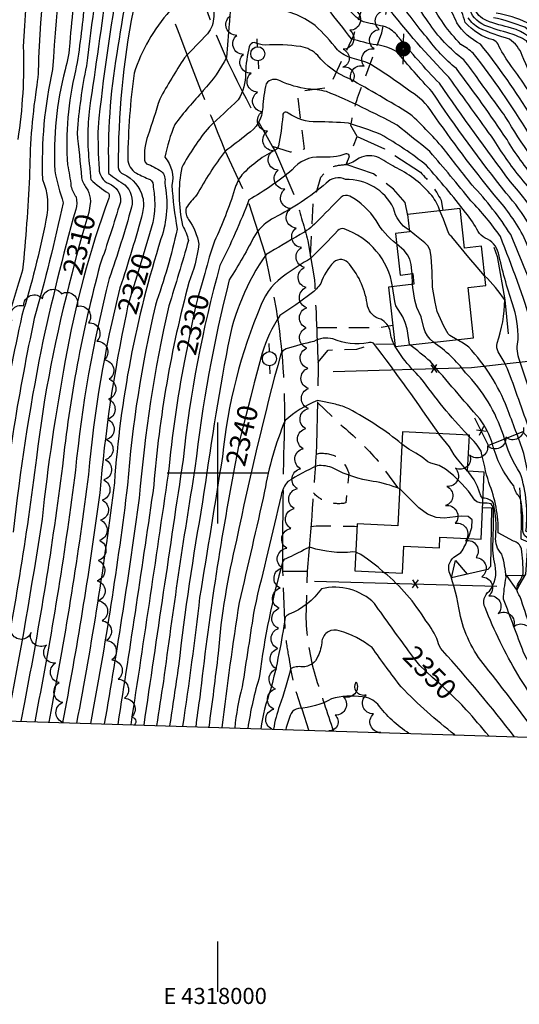
# Model space of a CAD drawing. Extents: x 4317521 to 4320477, y 202237 to 205107.
# Drawn here: x 4317902 to 4318149, y 202237 to 202724 of the extents above; entities that cross this region are included whole.
import ezdxf
from ezdxf.enums import TextEntityAlignment as Align

# ---------------------------------------------------------------- set-up
doc = ezdxf.new("R2010")
doc.units = 0
doc.header["$LTSCALE"] = 100
doc.header["$MEASUREMENT"] = 0
for name, pattern in [('GRAVEL', [0.48, 0.4, -0.08]), ('GRVDWY', [0.16, 0.1, -0.06]), ('PAVDWY', [0.26, 0.2, -0.06])]:
    doc.linetypes.add(name, pattern=pattern)
doc.layers.get('0').update_dxf_attribs({"linetype": 'CONTINUOUS'})
for name, color, linetype in [('C-INDX', 4, 'CONTINUOUS'), ('C-INDX-CL', 4, 'CONTINUOUS'), ('C-INDXLBL', 4, 'CONTINUOUS'), ('C-INTRM', 44, 'CONTINUOUS'), ('C-INTRM-CL', 44, 'CONTINUOUS'), ('M-FENCE', 8, 'CONTINUOUS'), ('M-FENCE-PAT', 8, 'CONTINUOUS'), ('M-RETWALL', 6, 'CONTINUOUS'), ('M-RETWALL-PAT', 6, 'CONTINUOUS'), ('M-VEGL', 3, 'CONTINUOUS'), ('P-GRVDW', 1, 'GRVDWY'), ('P-PAVDW', 7, 'PAVDWY'), ('R-GRVRD', 1, 'GRAVEL'), ('S-BUILDING', 4, 'CONTINUOUS'), ('SV-GRID', 7, 'CONTINUOUS'), ('SV-GRID-TEXT', 7, 'CONTINUOUS'), ('SV-SHEET', 7, 'CONTINUOUS'), ('U-PWR-STLIGHT', 2, 'CONTINUOUS'), ('U-PWRPOLE', 7, 'CONTINUOUS')]:
    doc.layers.add(name, color=color, linetype=linetype)
doc.styles.add('ITALIC', font='ROMANS.SHX', dxfattribs={"oblique": 25})
doc.styles.get("Standard").update_dxf_attribs({"font": 'ROMANS.shx'})

# ---------------------------------------------------------------- blocks, each defined once
blk = doc.blocks.new('PPOLE')
at = {"linetype": 'CONTINUOUS'}
for p, q in [((-0.035, 0), (-0.075, 0)), ((0.035, 0), (0.075, 0))]:
    blk.add_line(p, q, dxfattribs=at)
blk.add_circle((0, 0), 0.035, dxfattribs=at)
blk = doc.blocks.new('PP-STLT')
at = {"linetype": 'CONTINUOUS'}
for p, q in [((-0.035, 0), (-0.075, 0)), ((0.035, 0), (0.075, 0))]:
    blk.add_line(p, q, dxfattribs=at)
at = {"linetype": 'CONTINUOUS', "const_width": 0.04}
blk.add_lwpolyline([(0.0171, 0.0036, 1), (-0.0171, -0.0036, 1)], format="xyb", close=True, dxfattribs=at)
blk = doc.blocks.new('FP')
at = {"linetype": 'CONTINUOUS'}
for p, q in [((0.0143, -0.02), (-0.0143, 0.02)), ((-0.0143, -0.02), (0.0143, 0.02))]:
    blk.add_line(p, q, dxfattribs=at)
blk = doc.blocks.new('RW')
for p, q in [((-0.04, 0), (0.04, 0)), ((0, -0.08), (-0.04, 0)), ((0.04, 0), (0, -0.08))]:
    blk.add_line(p, q)

msp = doc.modelspace()

# ---------------------------------------------------------------- linework, layer by layer
at = {"layer": 'C-INDX'}
for points, elevation in [([(4317910.08, 202793.73, 0.011699), (4317903.7, 202711.04, -0.047634), (4317900.9, 202665.02, -0.014714)], 2300), ([(4317943.62, 202766.51, 0.004378), (4317934.92, 202701.49, 0.03039), (4317930.3, 202668.43, -0.006818), (4317932.52, 202646.07, 0.101208), (4317934.9, 202641.08, -0.137529), (4317936.73, 202636.09)], 2310), ([(4318179.9, 202577.63, -0.006951), (4318170.35, 202602.27, 0.098031), (4318144.97, 202644.14, -0.008927), (4318109.76, 202692.9, -0.022389), (4318089.27, 202716.08, 0.126205), (4318083.15, 202720.83, 0.001598), (4318072.88, 202723.08, -0.101568), (4318068.04, 202726.16, -0.039259), (4318047.18, 202751.39, 0.20754), (4318022.81, 202766.77, 0.054017), (4318002.35, 202767.78, 0.356106), (4317992.73, 202758.92, -0.003419), (4317990.99, 202741.62, -0.171301), (4317989.47, 202738.44, 0.007954), (4317976.18, 202728.64, 0.102177), (4317958.54, 202697.92, 0.030002), (4317955.41, 202655.54, 0.276654), (4317959.75, 202648.38, 0.036126), (4317966.47, 202645.32, -0.271636), (4317968, 202641.43, -0.135386), (4317966.16, 202618.43)], 2320), ([(4318209.95, 202582.1, 0.020025), (4318197.38, 202613.27, 0.060475), (4318172.03, 202652.21, -0.0358), (4318155.43, 202676.36, 0.029073), (4318130.14, 202712.29, -0.130876), (4318118.37, 202722.79, 0.114432), (4318106.25, 202740.77, -0.086681)], 2310), ([(4318235.82, 202584.87, 0.082127), (4318216.09, 202629.42, 0.018849), (4318185.95, 202673.58, -0.023848), (4318178.02, 202687.26, 0.085082), (4318165.64, 202705.28, 0.111802), (4318152.04, 202720.6, 0.043388), (4318136.5, 202725.36, -0.221362)], 2300), ([(4318234.05, 202366.7, -0.00029), (4318212.43, 202391.82, -0.001162), (4318194.18, 202420.13, -0.01725), (4318173.62, 202474.56, 0.001358), (4318159.84, 202525.12, -0.003201), (4318149.05, 202556.82, -0.119988), (4318148.81, 202566.01, 0.083771), (4318145.97, 202583.68, -0.024496), (4318139.02, 202608.84, 0.252114), (4318132.37, 202616.18, -0.119412), (4318129, 202619.5, 0.046515), (4318122.78, 202628.95, 0.013851), (4318103.36, 202652.26, 0.042437), (4318080.77, 202667.49, 0.024913), (4318064.7, 202673.15, 0.019784), (4318049.1, 202673.79, -0.157997), (4318034.86, 202678.15, 0.782194), (4318032.22, 202676.57, -0.022507), (4318030.11, 202661.91, -0.145135), (4318028.89, 202660.08, 0.085291), (4318011.96, 202647.57, 0.092594), (4318008.36, 202640.29, -0.0336), (4317998.37, 202614.73, 0.022402), (4317993.63, 202598.74)], 2330), ([(4318087.86, 202562.78, -0.11035), (4318085.43, 202570.18, 0.221356), (4318080.83, 202576.06, -0.279478), (4318074.2, 202582.6, 0.14422), (4318065.22, 202603.38, 0.458232), (4318057.44, 202604.26, 0.111324), (4318051.04, 202593.82, -0.093594), (4318046.21, 202588.8, -0.017697), (4318030.81, 202577.93, 0.075434), (4318021.98, 202559.24), (4318018.1, 202544.67)], 2340), ([(4317927.77, 202598.47, 0.035502), (4317910.15, 202507.49, -0.018687), (4317891.18, 202390.88), (4317888.76, 202377.49)], 2310), ([(4317954.76, 202579.18, 0.03126), (4317941.56, 202490.08, -0.013294), (4317923.77, 202379.78), (4317923.17, 202376.42)], 2320), ([(4318123.84, 202518.81, -0.034382), (4318100.5, 202547.12, -0.031964), (4318091.8, 202556.69), (4318087.95, 202562.63)], 2340), ([(4317984.18, 202558.87, 0.026261), (4317975.95, 202503.48, -0.002429), (4317956.88, 202375.36)], 2330), ([(4318187.36, 202368.16, -0.047186), (4318160.26, 202410.09, -0.0235), (4318149.86, 202438.66, -0.397127), (4318149.94, 202446.94, 0.057854), (4318151.25, 202450.01, 0.038517), (4318150.43, 202462.51, 0.262818), (4318146.42, 202466.23), (4318138.96, 202470.36, 0.100396), (4318134.23, 202495.26, -0.017951), (4318130.47, 202510.86, 0.062448), (4318124.58, 202517.99)], 2340), ([(4318008.53, 202503.79, 0.019671), (4317991.07, 202388.77, 0.004803), (4317989.07, 202374.36)], 2340), ([(4318094.49, 202412.01, -0.006385), (4318077.62, 202435.44, 0.257638), (4318051.35, 202442.67, -0.146906), (4318035.34, 202430.06, 0.126136), (4318033.42, 202428.64, -0.026839), (4318026.19, 202392.66, 0.051859), (4318021.27, 202373.35)], 2350), ([(4318134.19, 202369.82, 0.014132), (4318123.09, 202382.77)], 2350)]:
    msp.add_lwpolyline(points, format="xyb", dxfattribs=dict(at, elevation=elevation))
at = {"layer": 'C-INDX-CL'}
for points, elevation in [([(4317936.73, 202636.09), (4317936.99, 202634.43), (4317936.12, 202628.96), (4317934.21, 202622.27), (4317931.98, 202614.96), (4317929.99, 202607.58), (4317928.28, 202600.57), (4317927.77, 202598.47)], 2310), ([(4317966.16, 202618.43), (4317963.87, 202610.53), (4317960.6, 202599.63), (4317957.82, 202590.49), (4317955.33, 202582.21), (4317954.76, 202579.18)], 2320), ([(4317993.63, 202598.74), (4317991.89, 202592.97), (4317990.35, 202587.53), (4317988.88, 202581.64), (4317987.49, 202575.36), (4317986.13, 202568.77), (4317984.78, 202561.95), (4317984.18, 202558.87)], 2330), ([(4318087.95, 202562.63), (4318087.86, 202562.78)], 2340), ([(4318018.1, 202544.67), (4318017.92, 202544), (4318016.32, 202537.8), (4318013.9, 202528.35), (4318011.69, 202519.85), (4318010.84, 202515.88), (4318009.66, 202509.84), (4318008.53, 202503.79)], 2340), ([(4318124.58, 202517.99), (4318123.84, 202518.81)], 2340), ([(4318123.09, 202382.77), (4318120.86, 202385.16), (4318116.26, 202389.74), (4318111.25, 202394.38), (4318106.44, 202398.68), (4318100.01, 202404.72), (4318097.39, 202408.02), (4318094.49, 202412.01)], 2350)]:
    msp.add_lwpolyline(points, dxfattribs=dict(at, elevation=elevation))
at = {"layer": 'C-INTRM'}
for points, elevation in [([(4317918.47, 202797.61, 0.009097), (4317911.17, 202705.49, -0.046352), (4317910.08, 202689.93, 0.037186), (4317906.81, 202646.49, -0.010622), (4317903.36, 202600.4, 0.028272), (4317889.31, 202547.54, 0.028714)], 2302), ([(4318285.34, 202365.1, 0.030855), (4318261.58, 202401.05, -0.017291), (4318235.61, 202440.11, -0.049698), (4318227.39, 202459.89, 0.002427), (4318202.38, 202530.39, -0.023798), (4318197.72, 202555.48, 0.089955), (4318188.5, 202588.03, -0.008636), (4318180.93, 202607.26, 0.079273), (4318157.49, 202645.21, -0.039316), (4318143.27, 202665.02, 0.014283), (4318118.19, 202700.15, -0.059536), (4318103.5, 202715.67, -0.028007), (4318087.54, 202736.98, 0.18024), (4318080.66, 202740.74, -0.238106), (4318068.12, 202747.87, -0.006277), (4318053.51, 202768.86, 0.099954), (4318026.04, 202794.35, 0.098111), (4318007.13, 202800.29, 0.008417), (4317987.93, 202802.84, 0.388387), (4317981.89, 202799.51, 0.003912), (4317979.44, 202783.06, -0.206957), (4317976.38, 202777.76)], 2316), ([(4317926.8, 202795.65, 0.009675), (4317918.13, 202699.74, 0.063581), (4317913.18, 202645.3, -0.156096), (4317914.92, 202625.15, -0.025627), (4317902.95, 202577.94, 0.01679), (4317883.18, 202469, 0.014107)], 2304), ([(4317967.33, 202772.91, 0.254849), (4317960.57, 202764.76, 0.016852), (4317949.99, 202707.58, 0.050836), (4317945.96, 202648.27, 0.020716), (4317953.97, 202642.61, -0.271887), (4317957.28, 202631.55, -0.016089), (4317946.27, 202596.21, 0.038235), (4317929.48, 202501.34, -0.01643), (4317910.73, 202384.17), (4317909.42, 202376.85)], 2316), ([(4317930.32, 202752.86, -0.00041), (4317926.67, 202712.96, -0.0597), (4317924.34, 202699.5, 0.07629), (4317919.28, 202649.6, 0.029084), (4317923.48, 202633.74, -0.013698), (4317909.11, 202576.41, 0.02484), (4317891.63, 202468.6, -0.002764)], 2306), ([(4318176.36, 202570.54, -0.005676), (4318163.01, 202605.23, 0.088814), (4318142.92, 202638.49, -0.021555), (4318106.16, 202688.71, -0.011976), (4318088.68, 202708.53, 0.114778), (4318078.54, 202711.89, -0.041189), (4318066.19, 202714.97, 0.004332), (4318043.04, 202743.92, 0.066195), (4318016.4, 202749.59, 0.009401), (4318002.5, 202751.44, 0.453023), (4317999.29, 202748.9, 0.008689), (4317998.02, 202725.93, -0.170909), (4317994.92, 202717.39, 0.004243), (4317983.5, 202705.43, 0.016792), (4317971.23, 202685.08, -0.007982), (4317965.35, 202666.96, 0.103169), (4317963.72, 202654.86, 0.222471), (4317964.7, 202653.1, -0.054684), (4317972.07, 202649.23, -0.280771), (4317973.71, 202643.64, -0.132458), (4317971.87, 202615.83, 0.059173), (4317948.8, 202495.19, -0.016177), (4317930.05, 202376.2)], 2322), ([(4317951.16, 202744.72, 0.021365), (4317940.7, 202671.05, 0.019436), (4317941.21, 202650.47, 0.283409), (4317945.97, 202643.26, -0.351075), (4317951.76, 202634.11, -0.0119), (4317941.65, 202602.86, 0.039194), (4317923.04, 202503.39, -0.017089), (4317904.21, 202386.37), (4317902.54, 202377.06)], 2314), ([(4318292.49, 202364.87, 0.029001), (4318263.98, 202408.85, -0.021783), (4318239.47, 202446.29, -0.012386), (4318218.36, 202505.09, -0.013443), (4318208.06, 202532.13, -0.027769), (4318202.66, 202561.59, 0.079114), (4318192.64, 202593.62, 0.06755), (4318169.89, 202638.15, -0.041153), (4318142.43, 202676.42, 0.002762), (4318129.39, 202694.38, 0.023729), (4318121.86, 202704.44, -0.077987), (4318104.21, 202723.24, -0.013613), (4318088.18, 202748.23, 0.218691)], 2314), ([(4317945.2, 202741.85, -0.003086), (4317936.48, 202680.48, 0.05915), (4317936.39, 202653.06, -0.009359), (4317937.12, 202645.24, 0.050981), (4317945.94, 202638.43, -0.209241), (4317946.08, 202636, 0.045782), (4317924.48, 202555.71, 0.01892), (4317912.95, 202477.15, -0.009992), (4317895.67, 202377.28)], 2312), ([(4317933.87, 202732.67, -0.026755), (4317929.55, 202699, 0.075745), (4317925.54, 202652.48, -0.033646), (4317927.31, 202641.93, 0.078475), (4317929.84, 202636.61, -0.127457), (4317929.65, 202630.44, 0.01616), (4317912.5, 202560.87, 0.021105), (4317898.64, 202470.76, -0.006756)], 2308), ([(4318006.8, 202731.09, 0.054381), (4318005.72, 202722.34, 0.002639), (4318004.36, 202705.69, -0.066413), (4317992.83, 202689.25, 0.022582), (4317978.69, 202672.52, 0.046264), (4317973.78, 202656.31, -0.243928), (4317977.28, 202642.38, 0.027115), (4317979.92, 202620.72, -0.029482), (4317969.09, 202583.03, 0.038087), (4317955.3, 202493.92, -0.016437), (4317936.92, 202375.99)], 2324), ([(4318278.13, 202365.32, 0.037029), (4318258.32, 202394.68, -0.023653), (4318229.43, 202437.99, -0.028196), (4318212.57, 202482.21, 0.010128), (4318198.1, 202523.82, -0.040565), (4318192.22, 202553.07, 0.092888), (4318184.36, 202582.43, -0.006294), (4318177.5, 202599.83, 0.097831), (4318151.23, 202644.68, -0.037541), (4318136.96, 202664.7, -0.000127), (4318114.53, 202695.86, -0.030187), (4318083.99, 202730.93, -0.206805)], 2318), ([(4318298.89, 202364.67, 0.019679), (4318251.74, 202438.52, -0.086605), (4318239.43, 202464.56, 0.015956), (4318218.64, 202521.02, -0.073018), (4318210.18, 202551.48, 0.083893), (4318196.78, 202599.22, 0.090128), (4318166, 202651.35, -0.0266), (4318154.14, 202667.99, 0.028845), (4318126.59, 202707.73, 0.046547), (4318120.47, 202712.15, -0.080572), (4318105.01, 202733.94, 0.050593)], 2312), ([(4318310.81, 202364.3, -0.003065), (4318259.38, 202447.04, -0.061756), (4318253.34, 202460.66, 0.026685), (4318224.75, 202538.3, -0.012137), (4318217.97, 202574.39, 0.090425), (4318188.17, 202639.86, 0.02149), (4318178.06, 202653.06, -0.036006), (4318159.48, 202680.14, 0.031927), (4318144.46, 202702.62, -0.040553), (4318138.85, 202712.19, 0.15632), (4318136.46, 202714.37, -0.151812), (4318122.59, 202723.03, -0.012528), (4318119.34, 202733.32, -0.043536)], 2308), ([(4318322.84, 202363.92, -0.008153), (4318274, 202441.21, -0.064231), (4318256.52, 202482.17, 0.01503), (4318238.94, 202529.61, -0.067587), (4318230.59, 202561.21, 0.012483), (4318225.62, 202586.94, 0.083691), (4318187.15, 202656.99, -0.057969), (4318166.93, 202688.12, -0.016618), (4318154.85, 202710.66), (4318152.93, 202713.92, 0.049589), (4318144.75, 202717.58, -0.02651), (4318132.24, 202721.55, -0.254368), (4318124.49, 202730.93, 0.034975)], 2304), ([(4318231.15, 202583.91, 0.082182), (4318211.22, 202628.96, 0.025124), (4318181.93, 202671.45, -0.030259), (4318174.99, 202682.98, 0.010953), (4318167.93, 202695.64, -0.048547), (4318159.61, 202708.53, 0.233949), (4318145.45, 202720.21, -0.0296), (4318133.17, 202723.9, -0.199349), (4318126.86, 202730.41, -0.08138)], 2302), ([(4317958.09, 202728.81, 0.050286), (4317950.71, 202651.19, 0.284322), (4317953.33, 202647.91, -0.222808), (4317962.8, 202636.58, -0.112831), (4317962.78, 202629, -0.015863), (4317951.55, 202591.64, 0.039251), (4317935.92, 202499.29, -0.016302), (4317917.25, 202381.97), (4317916.3, 202376.63)], 2318), ([(4318256.44, 202366, 0.041687), (4318241.42, 202386.03, -0.046982), (4318210.9, 202431.62, -0.027314), (4318181.32, 202515.9, -0.020882), (4318174.02, 202556.01, 0.086317), (4318171.09, 202567.75, 0.017209), (4318151.07, 202617.94, 0.055679), (4318136.88, 202637.71, -0.020541), (4318106.26, 202678.45, 0.110165), (4318095.64, 202688.63, 0.019808), (4318075.59, 202702.39, 0.044591), (4318066.61, 202705.3, -0.133221), (4318059.24, 202709.49, 0.036493), (4318048.24, 202721.5, 0.140316), (4318026, 202729.94, 0.007708)], 2324), ([(4318316.81, 202364.11, -0.005399), (4318268.5, 202441.1, -0.07015), (4318255.01, 202471.24, 0.020248), (4318234.92, 202526.57, -0.072907), (4318225.98, 202559.2, 0.00616), (4318220.79, 202586.88, 0.088759), (4318178.86, 202660.55, -0.030631), (4318166.78, 202678.24, -0.004848), (4318159.46, 202691.18, -0.079546), (4318150.85, 202706.69, 0.148521), (4318144.45, 202714.76, -0.028314), (4318129.45, 202720.13, -0.108602), (4318124.11, 202725.21, 0.11987)], 2306), ([(4318240.44, 202585.81, 0.083427), (4318223.47, 202625.75, 0.021166), (4318193.78, 202670.08, -0.035574), (4318181.05, 202691.53, 0.117451), (4318168.03, 202708.49, 0.064108), (4318153.32, 202722.87, 0.066193), (4318137.94, 202727.65, -0.170131)], 2298), ([(4318249.14, 202366.23, 0.02405), (4318227.57, 202393.1, -0.019205), (4318206.38, 202425.97, -0.048126), (4318171.82, 202530.17, -0.065866), (4318164.83, 202565.96, 0.02264), (4318145.15, 202617.96, 0.045273), (4318126.04, 202642.45, -0.012151), (4318112.83, 202659.34, 0.033231), (4318095.05, 202677.84, 0.007891), (4318065.31, 202695.14, -0.139359), (4318049.53, 202706.67, 0.157055), (4318041.11, 202711.04, 0.047438), (4318023.41, 202711.81, -0.074648), (4318018.13, 202713.03, 0.312169), (4318015.53, 202710.98, 0.044831), (4318013.74, 202697.84, -0.144577), (4318010.19, 202684.78, -0.000293), (4317995.68, 202671.22, 0.048379), (4317982.16, 202651.22, 0.105665), (4317982.59, 202622.45, -0.078505), (4317985.43, 202615.04, -0.009979), (4317975.73, 202582.7, 0.034579), (4317961.07, 202487.52, -0.008724), (4317943.8, 202375.77)], 2326), ([(4317896.64, 202687.95, 0.000293), (4317889.8, 202614.25, -0.048759)], 2298), ([(4318241.7, 202366.46, 0.01532), (4318220.76, 202391.51, -0.017376), (4318200.12, 202423.62, -0.0455), (4318165.83, 202527.64, -0.029758), (4318157.19, 202556.93, 0.026894), (4318156.09, 202572.12, 0.017007), (4318139.99, 202617.05, 0.041081), (4318125.4, 202634.73, 0.008201), (4318105.05, 202659.05, 0.005535), (4318088.83, 202672.14, 0.027174), (4318053.79, 202688.81, 0.040903), (4318044.78, 202690.06, -0.077538), (4318030.96, 202694.06, 0.387992), (4318023.97, 202692.68, 0.046118), (4318022.28, 202680.92, -0.246822), (4318014.61, 202667.65, -0.009453), (4318003.66, 202659.28, 0.039339), (4317989.55, 202637.44, 0.069611), (4317984.39, 202631.18, 0.231432), (4317985.55, 202625.41, -0.110939), (4317990.66, 202613.19, -0.059151), (4317985.71, 202594.23, 0.04568), (4317968.31, 202493.88, -0.003546), (4317950.47, 202375.56)], 2328), ([(4318110.05, 202629.74, 0.096449), (4318105.96, 202637.29, 0.110334), (4318088.87, 202650.8, 0.001175), (4318079.95, 202655.95, 0.221631), (4318070, 202655.85, -0.093744), (4318063.59, 202652.59), (4318063.59, 202652.59, 0.054587), (4318065.19, 202657.01, 0.343758), (4318063.45, 202657.94, -0.106079), (4318050.96, 202656.35, 0.24275), (4318036.8, 202650.01, -0.047551), (4318015.46, 202635.24, -0.025729), (4318001.09, 202602.62, 0.041479), (4317982.83, 202506.67, 0.000536), (4317963.31, 202375.16)], 2332), ([(4318094.86, 202620.2, -0.218488), (4318087.1, 202631.08, 0.293962), (4318063.28, 202645.2, 0.347331), (4318053.68, 202643.42, -0.060638), (4318028.01, 202626.35, 0.117801), (4318018.62, 202618.11, -0.02421), (4318005.68, 202595.6, 0.033003), (4317988.71, 202502.43, 0.008643), (4317973.08, 202396.7, 0.002519), (4317969.71, 202374.96)], 2334), ([(4318088.58, 202613.43, -0.099167), (4318078.41, 202624.99, 0.124495), (4318065.41, 202637, 0.289055), (4318061.16, 202636.53, 0.004804), (4318048.82, 202624, -0.080046), (4318040.8, 202618.01, 0.002473), (4318023.91, 202608.12, 0.107875), (4318005, 202562.92, 0.012498), (4317992.52, 202485.66, 0.016065), (4317980.56, 202404.36, -0.000561), (4317976.16, 202374.76)], 2336), ([(4318086.62, 202592.25, 0.276652), (4318062.54, 202620.82, 0.305799), (4318059.54, 202620.02, -0.007739), (4318045.94, 202606.16, 0.013935), (4318033.84, 202598.35, 0.149835), (4318021.47, 202583.33, 0.075321), (4318002.31, 202508.14, -0.001429), (4317991.01, 202438.34, -0.008196), (4317982.61, 202374.56)], 2338), ([(4318225.94, 202366.95, -0.019), (4318206.27, 202388.73, -0.007982), (4318188.17, 202416.69, -0.003942), (4318175.97, 202447.54, -0.035724), (4318156.51, 202514.74, 0.008156), (4318145.54, 202546.21, 0.056), (4318138.96, 202559.89, -0.175017), (4318138.32, 202564.22, 0.082932), (4318142.19, 202585.63, 0.049262), (4318132.2, 202597.57)], 2332), ([(4318109.43, 202519.5, 0.01304), (4318077.21, 202564.17, 0.225025), (4318074.56, 202564.46, -0.147628), (4318056.97, 202566.36, 0.20801), (4318047.59, 202565.08, 0.026394), (4318033.9, 202561.39, 0.218088), (4318031.25, 202558.97, 0.016004), (4318009.31, 202466.75, 0.040206), (4318000.17, 202410.58, -0.004924), (4317995.54, 202374.15)], 2342), ([(4318206.34, 202367.57, -0.068747), (4318173.22, 202415.79, -0.022884), (4318166.31, 202435.31, 0.041989), (4318161.41, 202447.56, -0.097886), (4318155.88, 202466.68, 0.152741), (4318152.66, 202471.26, 0.108448), (4318149.87, 202499.84, -0.082033), (4318141.46, 202518.64, 0.115113), (4318122.76, 202549.59, 0.083485), (4318106.78, 202564.69)], 2336), ([(4318216.14, 202367.26, -0.06175), (4318184.63, 202409.08, -0.065797), (4318176.24, 202427.85, 0.052577), (4318167.61, 202449.42, -0.028166), (4318151.56, 202509.71, 0.011244), (4318143.28, 202532.15, 0.096661), (4318124.36, 202562.2, 0.052776), (4318118.52, 202565.97)], 2334), ([(4318196.65, 202367.87, -0.061323), (4318166.43, 202413.95, -0.018853), (4318155.83, 202444.4), (4318154.5, 202447.48, -0.024011), (4318154.68, 202463.71, 0.290915), (4318153.08, 202468.1, -0.316733), (4318151.1, 202472.51, 0.039543), (4318150.5, 202484.74, 0.068774), (4318149.46, 202488.22, -0.153621), (4318146.61, 202493.67, -0.113732), (4318136.09, 202514.31, 0.088097), (4318129.78, 202526.72, -0.001158), (4318105.31, 202555.12, 0.014094), (4318095.22, 202563.42)], 2338), ([(4318091.2, 202514.24, 0.054097), (4318064.94, 202531.66, 0.054118), (4318058.36, 202534), (4318049.36, 202535.81, 0.090229), (4318033.33, 202525.95, 0.055969), (4318023.2, 202490.93, -0.002396), (4318010.62, 202435.9, 0.008382), (4318002, 202373.95)], 2344), ([(4318090.13, 202492.13, 0.057546), (4318077, 202495.84, -0.08833), (4318057.5, 202502.21, 0.147288), (4318049.16, 202503.52, 0.03329), (4318034.73, 202495.77, 0.155103), (4318031.43, 202488.8, 0.001267), (4318018.12, 202433.01, 0.000364), (4318012.11, 202394.07, 0.045277), (4318008.43, 202373.75)], 2346), ([(4318178.38, 202368.44, -0.04549), (4318151.51, 202411.13, 0.002051), (4318141.56, 202437.47, -0.051299), (4318142.86, 202448.18, 0.053283), (4318140.67, 202459.88, -0.227583), (4318137.67, 202468.53, 0.078723), (4318136.5, 202485.05, 0.266761), (4318131.41, 202487.45)], 2342), ([(4318169.58, 202368.71, -0.014366), (4318148.57, 202400.26, -0.03811), (4318132.42, 202433.33, -0.360875), (4318134.54, 202441.53, 0.222694), (4318137.37, 202454.34, -0.080303), (4318136.38, 202466.28, 0.011491), (4318136.54, 202481.58, 0.15838), (4318135.46, 202484.66, 0.050014), (4318131.29, 202485.06)], 2344), ([(4318159.33, 202369.04, 0.009999), (4318132.61, 202404.25, -0.125827), (4318119.88, 202430.7, 0.049706), (4318114.67, 202451.05, -0.353279), (4318117.84, 202458.89), (4318120.48, 202460.58, 0.056283), (4318123.92, 202467.51)], 2346), ([(4318068.33, 202460.71), (4318066.87, 202460.88, -0.104326), (4318046.13, 202463.06, 0.123259), (4318043.91, 202462.55, -0.027949), (4318033.68, 202457.57, 0.16166), (4318032.12, 202456.06, 0.037165), (4318020.75, 202399.51, 0.037618), (4318014.88, 202373.55)], 2348), ([(4318146.98, 202369.42, 0.018113), (4318111.31, 202412.15, -0.120042), (4318109.01, 202416.64, 0.080748), (4318103.05, 202426.83, 0.085021), (4318082.33, 202450.79)], 2348), ([(4318117.45, 202370.35, -0.036312), (4318090.86, 202394.07, -0.010845), (4318076.4, 202413.62, 0.096851), (4318060.21, 202421.92, 0.463823), (4318051.61, 202416.86, -0.081131), (4318049.6, 202409.23, -0.311615), (4318041.91, 202403.97, 0.161858), (4318036.03, 202403.11, -0.031764), (4318030.63, 202384.8, 0.04124), (4318027.61, 202373.15)], 2352), ([(4318094.7, 202371.06, -0.086755), (4318079.26, 202385.48, 0.197187), (4318071.58, 202389.11, 0.109941), (4318056.37, 202388.17, -0.116396), (4318039.96, 202383.44, 0.241997), (4318036.4, 202380.93, 0.07082), (4318033.76, 202372.96)], 2354)]:
    msp.add_lwpolyline(points, format="xyb", dxfattribs=dict(at, elevation=elevation))
for points, elevation in [([(4318096.51, 202593.33), (4318096.25, 202598.61)], 2336), ([(4318123.85, 202500.81), (4318123.75, 202500.92)], 2342)]:
    msp.add_lwpolyline(points, dxfattribs=dict(at, elevation=elevation))
at = {"layer": 'C-INTRM-CL'}
for points, elevation in [([(4318132.2, 202597.57), (4318128.46, 202601.86), (4318124.38, 202606.67), (4318118.3, 202614.06), (4318115.88, 202616.93), (4318114.89, 202617.72), (4318114.25, 202618.79), (4318111.83, 202625.61), (4318110.05, 202629.74)], 2332), ([(4318118.52, 202565.97), (4318114.92, 202568.08), (4318114.07, 202568.91), (4318112.01, 202572.65), (4318108.69, 202579.98), (4318107.69, 202584.55), (4318106.44, 202592.01), (4318106.23, 202599.62), (4318105.74, 202606.9), (4318105.14, 202610.06), (4318104.14, 202612.3), (4318102.62, 202613.98), (4318097.61, 202617.92), (4318094.86, 202620.2)], 2334), ([(4318096.25, 202598.61), (4318096.18, 202599.99), (4318095.79, 202603.22), (4318095.1, 202605.83), (4318093.98, 202608), (4318092.31, 202610.04), (4318088.58, 202613.43)], 2336), ([(4318095.22, 202563.42), (4318095.05, 202563.63), (4318094.6, 202565.86), (4318093.75, 202571.4), (4318092.87, 202574.55), (4318091.6, 202577.33), (4318088.27, 202582.77), (4318087.72, 202584.79), (4318086.62, 202592.25)], 2338), ([(4318106.78, 202564.69), (4318105.21, 202566.16), (4318103.81, 202567.95), (4318102.8, 202569.83), (4318102.12, 202571.76), (4318100.78, 202577.27), (4318098.56, 202581.82), (4318097.56, 202585.53), (4318096.59, 202591.86), (4318096.51, 202593.33)], 2336), ([(4318123.75, 202500.92), (4318118.71, 202506.76), (4318117.13, 202508.99), (4318114.73, 202512.92), (4318109.56, 202519.34), (4318109.43, 202519.5)], 2342), ([(4318131.29, 202485.06), (4318129.9, 202485.14), (4318128.32, 202485.64), (4318127.26, 202486.61), (4318124.18, 202490.96), (4318120.83, 202494.69), (4318116.73, 202498.67), (4318112.77, 202501.88), (4318109.67, 202503.61), (4318105.58, 202504.77), (4318104.1, 202505.56), (4318101.32, 202507.8), (4318098.03, 202509.83), (4318094.68, 202511.72), (4318091.2, 202514.24)], 2344), ([(4318131.41, 202487.45), (4318131.14, 202487.57), (4318130.35, 202488.63), (4318128.72, 202493.32), (4318127.03, 202496.62), (4318124.35, 202500.23), (4318123.85, 202500.81)], 2342), ([(4318123.92, 202467.51), (4318124.31, 202468.36), (4318125.85, 202473.05), (4318126.04, 202476.8), (4318124.11, 202478.51), (4318120.6, 202478.65), (4318112.22, 202477.67), (4318108.1, 202477.96), (4318103.93, 202479.54), (4318099.67, 202482.67), (4318095.73, 202486.48), (4318090.58, 202491.84), (4318090.13, 202492.13)], 2346), ([(4318082.33, 202450.79), (4318079.39, 202453.3), (4318074.18, 202457.37), (4318070.82, 202459.7), (4318068.7, 202460.67), (4318068.33, 202460.71)], 2348)]:
    msp.add_lwpolyline(points, dxfattribs=dict(at, elevation=elevation))
at = {"layer": 'M-FENCE'}
for points in [[(4318057.21, 202550.29), (4318125.62, 202552.12), (4318175.89, 202557.76)], [(4318161.15, 202499.82), (4318159.1, 202511.48), (4318151.04, 202520.37), (4318134.15, 202513.65), (4318127.31, 202527.13)], [(4318047.97, 202446.48), (4318138.2, 202443.98)]]:
    msp.add_lwpolyline(points, dxfattribs=at)
at = {"layer": 'M-RETWALL'}
for points in [[(4318136.75, 202611.69), (4318138.37, 202607.16), (4318142.14, 202585.66), (4318143.77, 202568.85)], [(4318149.49, 202492.66), (4318150.15, 202483.56), (4318150.35, 202476), (4318150.04, 202467.43), (4318153.56, 202465.95), (4318152.36, 202449.91), (4318149.63, 202445.07), (4318148.58, 202444.12)], [(4318131.19, 202482.93), (4318135.64, 202482.75), (4318135.08, 202453.71), (4318133.76, 202452.26), (4318118.51, 202448.72)]]:
    msp.add_lwpolyline(points, dxfattribs=at)
at = {"layer": 'M-VEGL'}
for points in [[(4318026.79, 202373.18, -0.7), (4318027.72, 202383.13, -0.7), (4318028.58, 202393.1, -0.7), (4318029.25, 202403.07, -0.7), (4318029.76, 202413.06, -0.7), (4318030.12, 202423.05, -0.7), (4318030.48, 202433.05, -0.7), (4318030.84, 202443.04, -0.7), (4318031.88, 202452.98, -0.7), (4318034.18, 202462.71, -0.7), (4318036.27, 202472.49, -0.7), (4318037.86, 202482.36, -0.7), (4318039.46, 202492.23, -0.7), (4318041.06, 202502.1, -0.7), (4318042.35, 202512.02, -0.7), (4318043.62, 202521.94, -0.7), (4318044.88, 202531.86, -0.7), (4318044.91, 202541.83, -0.7), (4318044.54, 202551.82, -0.7), (4318044.16, 202561.82, -0.7), (4318043.8, 202571.81, -0.7), (4318044.11, 202581.8, -0.7), (4318043.71, 202591.78, -0.7), (4318042.96, 202601.76, -0.7), (4318041.56, 202611.61, -0.7), (4318038.84, 202621.24, -0.7), (4318036.1, 202630.85, -0.7), (4318033.24, 202640.43, -0.7), (4318029.87, 202649.84, -0.7), (4318027.22, 202659.48, -0.7), (4318024.57, 202669.13, -0.7), (4318021.92, 202678.77, -0.7), (4318019.65, 202688.5, -0.7), (4318016.51, 202697.94, -0.7), (4318012.69, 202707.17, -0.7), (4318009.38, 202716.61, -0.7), (4318005.87, 202725.97, -0.7)], [(4318068.86, 202728.53, -0.7), (4318065.47, 202719.13, -0.7), (4318062.07, 202709.72, -0.7), (4318061.92, 202700.86, -0.7), (4318066.57, 202693.58, -0.7), (4318072.57, 202701.3, -0.7), (4318077.46, 202709.87, -0.7), (4318080.03, 202719.54, -0.7), (4318083.16, 202729.02, -0.7)], [(4317898.22, 202575.33, -0.7), (4317903.83, 202582.75, -0.7), (4317913.19, 202586.26, -0.7), (4317922.64, 202588.64, -0.7), (4317930.3, 202582.48, -0.7), (4317936.02, 202574.37, -0.7), (4317940.03, 202565.22, -0.7), (4317943.85, 202555.98, -0.7), (4317946.25, 202546.49, -0.7), (4317945.84, 202536.5, -0.7), (4317945.42, 202526.5, -0.7), (4317944.94, 202516.52, -0.7), (4317944.31, 202506.54, -0.7), (4317943.52, 202496.57, -0.7), (4317942.72, 202486.6, -0.7), (4317941.99, 202476.63, -0.7), (4317941.42, 202466.64, -0.7), (4317940.84, 202456.66, -0.7), (4317940.3, 202446.68, -0.7), (4317941.08, 202436.72, -0.7), (4317942.73, 202426.86, -0.7), (4317944.86, 202417.1, -0.7), (4317947.53, 202407.47, -0.7), (4317950.65, 202397.96, -0.7), (4317953.77, 202388.46, -0.7), (4317957.2, 202379.08, -0.7), (4317958.7, 202375.31, -0.7)], [(4318151.43, 202522.49, -0.7), (4318142.64, 202517.73, -0.7), (4318133.63, 202513.39, -0.7), (4318124.74, 202508.83, -0.7), (4318117.69, 202502.37, -0.7), (4318113.39, 202493.34, -0.7), (4318112.85, 202483.86, -0.7), (4318117.62, 202475.07, -0.7), (4318122.66, 202466.46, -0.7), (4318127.95, 202458.14, -0.7), (4318130.73, 202448.53, -0.7), (4318134.27, 202439.2, -0.7), (4318138.92, 202430.39, -0.7), (4318146.5, 202423.87, -0.7), (4318155.3, 202419.32, -0.7)], [(4317923.54, 202376.4, -0.7), (4317923.19, 202386.39, -0.7), (4317921.53, 202396.23, -0.7), (4317919.65, 202405.94, -0.7), (4317915.23, 202414.83, -0.7), (4317907.5, 202421.1, -0.7), (4317897.85, 202420.89, -0.7)], [(4318080.85, 202371.49, -0.7), (4318077.16, 202380.78, -0.7), (4318073.48, 202390.08, -0.7), (4318068.54, 202396.57, -0.7), (4318062.06, 202389.3, -0.7), (4318058.19, 202380.08, -0.7), (4318054.96, 202372.3, -0.7)]]:
    msp.add_lwpolyline(points, format="xyb", dxfattribs=at)
at = {"layer": 'P-GRVDW', "flags": 128}
for points in [[(4318026.95, 202661.79), (4318035.82, 202658.92, 0.163211), (4318042.94, 202660.5), (4318039.62, 202686.64), (4318041.15, 202689.05), (4318053.58, 202690.64), (4318056.95, 202694.54), (4318067.42, 202716.78), (4318074.58, 202740.12, 0.032417), (4318079.27, 202779.96), (4318079.07, 202823.61, 0.040882), (4318079.73, 202860.47), (4318079.73, 202860.47), (4318080.78, 202874.08)], [(4318068.99, 202666.56), (4318065.97, 202671.94, -0.043424), (4318069.26, 202685.62), (4318081.21, 202717.83, 0.020686), (4318088.64, 202757.52), (4318089.97, 202799.41), (4318091.36, 202818.32), (4318093.61, 202829.45, -0.122382), (4318099.61, 202838.61, -0.08348), (4318112.46, 202839.49), (4318115.64, 202836.69), (4318117.03, 202832.67)], [(4318045.89, 202607.27), (4318047.33, 202633.7), (4318050.98, 202646.38), (4318055.76, 202651.29, -0.077137), (4318063.88, 202652.64)], [(4318048.99, 202571.94, -0.00633), (4318080.21, 202572.02), (4318080.21, 202572.02), (4318086.73, 202573.08)], [(4318049.41, 202534.92), (4318060.93, 202523.92, -0.039754), (4318079.46, 202505.79), (4318090.1, 202491.53)], [(4318048.68, 202509.23), (4318050.51, 202509.73, -0.145737), (4318059.95, 202507.56, -0.133016), (4318064.9, 202499.91), (4318063.43, 202485.13, -0.12547), (4318054.24, 202485.65, -0.139892), (4318047.39, 202490.19)], [(4318046.11, 202473.43), (4318048.74, 202473.84, -0.008114), (4318068.95, 202473.55)]]:
    msp.add_lwpolyline(points, format="xyb", dxfattribs=at)
msp.add_lwpolyline([(4318049.65, 202554.75), (4318054.73, 202560.86), (4318068.84, 202561.3), (4318076.8, 202563.87), (4318087.74, 202563.8)], dxfattribs=at)
at = {"layer": 'P-PAVDW', "flags": 128}
for points in [[(4318094.08, 202627.38), (4318092.83, 202633.96), (4318087.09, 202640.47), (4318077.07, 202648.05), (4318063.65, 202652.72), (4318068.97, 202666.57), (4318082.59, 202660.39), (4318100.36, 202648.83, -0.075964), (4318110.62, 202635.04), (4318111.44, 202629.89)], [(4318045.14, 202372.6), (4318041.9, 202382.53, -0.057705), (4318035.5, 202407.89, -0.020882), (4318033.59, 202419.73), (4318032.3, 202451.35), (4318044.22, 202451.34), (4318043.68, 202427.99, 0.061097), (4318048.21, 202399.77, 0.006118), (4318057.31, 202372.22)]]:
    msp.add_lwpolyline(points, format="xyb", dxfattribs=at)
at = {"layer": 'R-GRVRD', "flags": 128}
for points in [[(4317711.1, 203078.37), (4317744.67, 203055.93), (4317774.03, 203041.36), (4317791.5, 203029.82, -0.011651), (4317842.56, 202987.89), (4317881, 202949.11, -0.010605), (4317928.57, 202896.54, -0.078562), (4317959.49, 202842.29), (4317976.93, 202786.88, 0.017918), (4317996.06, 202724.65), (4318003.63, 202706.44, 0.022544), (4318028.62, 202658.91), (4318028.62, 202658.91), (4318038.98, 202634.58, -0.010833), (4318044.58, 202614.92), (4318047.87, 202595.64, -0.004926), (4318049.76, 202551.62), (4318048.96, 202513.68, -0.007341), (4318044.22, 202451.34)], [(4318032.3, 202451.35), (4318032.25, 202452.52, -0.0068), (4318033.11, 202522.36, 0.046244), (4318029.09, 202581.05), (4318023.54, 202608.68), (4318014.58, 202636.02), (4318003.75, 202659.39, -0.007897), (4317976.76, 202728.29, -0.016567), (4317959.61, 202786.23), (4317952.88, 202807.54, 0.021188), (4317929.16, 202861.3), (4317912.2, 202886.61, 0.019431), (4317849.12, 202953.48), (4317832.97, 202969.61), (4317808.97, 202989.83), (4317796.1, 202998.96, -0.016472), (4317765.91, 203017.48, -0.013674), (4317732.24, 203034.68), (4317716.94, 203042.24, 0.075095), (4317699.7, 203045.95)]]:
    msp.add_lwpolyline(points, format="xyb", dxfattribs=at)
at = {"layer": 'S-BUILDING'}
for points in [[(4318126.68, 202566.87), (4318123.95, 202591.81), (4318132.73, 202592.77), (4318130.6, 202612.22), (4318122.19, 202611.3), (4318120.05, 202630.83), (4318094.01, 202627.98), (4318094.96, 202619.34), (4318088.02, 202618.58), (4318090.28, 202597.95), (4318096.61, 202598.65), (4318097.19, 202593.4), (4318084.65, 202592.03), (4318087.87, 202562.62)], [(4318109.78, 202462.96), (4318110.03, 202468.18), (4318130.43, 202467.2), (4318132.03, 202500.41), (4318123.75, 202500.81), (4318124.62, 202518.77), (4318091.5, 202520.37), (4318089.25, 202473.86), (4318069.01, 202474.84), (4318067.88, 202451.49), (4318091.51, 202450.35), (4318092.16, 202463.81)]]:
    msp.add_lwpolyline(points, close=True, dxfattribs=at)
at = {"layer": 'SV-GRID'}
for points in [[(4318000, 202475), (4318000, 202525)], [(4317975, 202500), (4318025, 202500)], [(4318000, 202243.12), (4318000, 202268.12)]]:
    msp.add_lwpolyline(points, dxfattribs=at)
at = {"layer": 'SV-SHEET'}
msp.add_lwpolyline([(4317651.69, 202384.9), (4320298.59, 202302.18), (4320348.01, 204954.7), (4317698.62, 205034.07)], close=True, dxfattribs=at)

# ---------------------------------------------------------------- block references
at = {"layer": 'M-FENCE-PAT', "xscale": 100, "yscale": 100, "zscale": 100}
for p, rotation in [((4318107.2, 202551.62), 1.464629805205373), ((4318130.54, 202520.78), 117.6039799306191), ((4318097.96, 202445.09), 358.3727166776063)]:
    msp.add_blockref('FP', p, dxfattribs=dict(at, rotation=rotation))
at = {"layer": 'M-RETWALL-PAT', "xscale": 100, "yscale": 100, "zscale": 100}
for p, rotation in [((4318119.59, 202448.97), 193.6987170070844), ((4318149.99, 202445.7), 241.8480046613916)]:
    msp.add_blockref('RW', p, dxfattribs=dict(at, rotation=rotation))
at = {"layer": 'U-PWR-STLIGHT', "xscale": 100, "yscale": 100, "zscale": 100, "rotation": 88.30000200000002}
msp.add_blockref('PP-STLT', (4318091.87, 202709.88), dxfattribs=at)
at = {"layer": 'U-PWRPOLE', "xscale": 100, "yscale": 100, "zscale": 100}
for p, rotation in [((4318019.83, 202707.48), 272.799996), ((4318025.61, 202556.55), 270.900002)]:
    msp.add_blockref('PPOLE', p, dxfattribs=dict(at, rotation=rotation))

# ---------------------------------------------------------------- texts
at = {"layer": 'C-INDXLBL', "style": 'ITALIC', "oblique": 25}
for s, rotation, p in [('2310', 76.5, (4317932.63, 202597.3, 2310)), ('2320', 73.8, (4317959.56, 202577.79, 2320)), ('2330', 76.6, (4317989.05, 202557.71, 2330)), ('2340', 76.8, (4318013.39, 202502.65, 2340)), ('2350', 314.4, (4318090.91, 202408.51, 2350))]:
    msp.add_text(s, height=10, rotation=rotation, dxfattribs=at).set_placement(p)
at = {"layer": 'SV-GRID-TEXT'}
msp.add_text('E 4318000', height=8, dxfattribs=at).set_placement((4317998.7, 202237.12), align=Align.CENTER)

doc.saveas('drawing.dxf')
